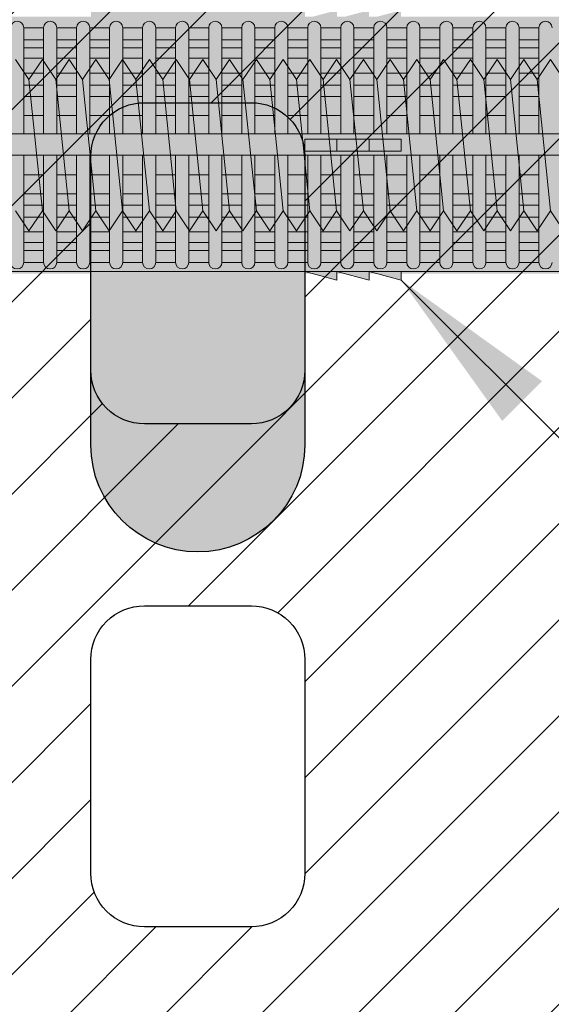
# Model space of a CAD drawing. Extents: x 0 to 1050, y 0 to 1485.
# Drawn here: x 347 to 372, y 1164 to 1210 of the extents above; entities that cross this region are included whole.
import ezdxf

# ---------------------------------------------------------------- set-up
doc = ezdxf.new("R2010")
doc.units = 0
doc.layers.get('0').update_dxf_attribs({"linetype": 'CONTINUOUS'})
for name, color, linetype, lineweight in [('20-ANSICHT-10', 8, 'CONTINUOUS', 9), ('22-ANSICHT-25', 1, 'CONTINUOUS', 25), ('50-BEMASSUNG-10', 8, 'CONTINUOUS', 9), ('70-SCHRAFFUR-10', 255, 'CONTINUOUS', 9), ('71-SCHRAFFUR-18', 3, 'CONTINUOUS', 18)]:
    doc.layers.add(name, color=color, linetype=linetype, lineweight=lineweight)
doc.styles.add('PLANSCHRIFT', font='arial.ttf')
doc.dimstyles.new('Beschriftung', dxfattribs={"dimscale": 2, "dimtxt": 7.5, "dimasz": 5, "dimexe": 1.5, "dimexo": 2, "dimgap": 1, "dimtad": 1, "dimdec": 1, "dimdsep": 46, "dimlunit": 6, "dimtxsty": 'PLANSCHRIFT', "dimblk": 'ARCHTICK', "dimcen": 2, "dimdle": 1.5, "dimclrd": 256, "dimclre": 256, "dimclrt": 256, "dimadec": 1, "dimazin": 0, "dimtfac": 1, "dimtdec": 1, "dimtmove": 1, "dimatfit": 3, "dimfxl": 1, "dimtolj": 1, "dimtzin": 0, "dimlwd": -1, "dimarcsym": 0})

# ---------------------------------------------------------------- blocks, each defined once
blk = doc.blocks.new('_ArchTick')
at = {"color": 0, "linetype": 'ByBlock', "const_width": 0.15}
blk.add_lwpolyline([(-0.5, -0.5), (0.5, 0.5)], dxfattribs=at)
blk = doc.blocks.new('10 Gewindestange Fischer FIS A M8x130-V1')
at = {"layer": '70-SCHRAFFUR-10'}
blk.add_hatch(color=256, dxfattribs=at).paths.add_polyline_path([(-110.483, 3.073), (-110.194, 3.523), (-109.89, 3.073), (-109.265, 4), (-108.64, 3.073), (-108.015, 4), (-107.39, 3.073), (-106.765, 4), (-106.14, 3.073), (-105.515, 4), (-104.89, 3.073), (-104.265, 4), (-103.64, 3.073), (-103.015, 4), (-102.39, 3.073), (-101.765, 4), (-101.14, 3.073), (-100.515, 4), (-99.89, 3.073), (-99.265, 4), (-98.64, 3.073), (-98.015, 4), (-97.39, 3.073), (-96.765, 4), (-96.14, 3.073), (-95.515, 4), (-94.89, 3.073), (-94.265, 4), (-93.64, 3.073), (-93.015, 4), (-92.39, 3.073), (-91.765, 4), (-91.14, 3.073), (-90.515, 4), (-89.89, 3.073), (-89.265, 4), (-88.64, 3.073), (-88.015, 4), (-87.39, 3.073), (-86.765, 4), (-86.14, 3.073), (-85.515, 4), (-84.89, 3.073), (-84.265, 4), (-83.64, 3.073), (-83.015, 4), (-82.39, 3.073), (-81.765, 4), (-81.14, 3.073), (-80.515, 4), (-79.89, 3.073), (-79.265, 4), (-78.64, 3.073), (-78.015, 4), (-77.39, 3.073), (-76.765, 4), (-76.14, 3.073), (-75.515, 4), (-74.89, 3.073), (-74.265, 4), (-73.64, 3.073), (-73.015, 4), (-72.39, 3.073), (-71.765, 4), (-71.14, 3.073), (-70.515, 4), (-69.89, 3.073), (-69.265, 4), (-68.64, 3.073), (-68.015, 4), (-67.39, 3.073), (-66.765, 4), (-66.14, 3.073), (-65.515, 4), (-64.89, 3.073), (-64.265, 4), (-63.64, 3.073), (-63.015, 4), (-62.39, 3.073), (-61.765, 4), (-61.14, 3.073), (-60.515, 4), (-59.89, 3.073), (-59.265, 4), (-58.64, 3.073), (-58.015, 4), (-57.39, 3.073), (-56.765, 4), (-56.14, 3.073), (-55.515, 4), (-54.89, 3.073), (-54.265, 4), (-53.64, 3.073), (-53.015, 4), (-52.39, 3.073), (-51.765, 4), (-51.14, 3.073), (-50.515, 4), (-49.89, 3.073), (-49.265, 4), (-48.64, 3.073), (-48.015, 4), (-47.39, 3.073), (-46.765, 4), (-46.14, 3.073), (-45.515, 4), (-44.89, 3.073), (-44.265, 4), (-43.64, 3.073), (-43.015, 4), (-42.39, 3.073), (-41.765, 4), (-41.14, 3.073), (-40.515, 4), (-39.89, 3.073), (-39.265, 4), (-38.64, 3.073), (-38.015, 4), (-37.39, 3.073), (-36.765, 4), (-36.14, 3.073), (-35.515, 4), (-34.89, 3.073), (-34.265, 4), (-33.64, 3.073), (-33.015, 4), (-32.39, 3.073), (-31.765, 4), (-31.14, 3.073), (-30.515, 4), (-29.89, 3.073), (-29.265, 4), (-28.64, 3.073), (-28.015, 4), (-27.39, 3.073), (-26.765, 4), (-26.14, 3.073), (-25.515, 4), (-24.89, 3.073), (-24.265, 4), (-23.64, 3.073), (-23.015, 4), (-22.39, 3.073), (-21.765, 4), (-21.14, 3.073), (-20.515, 4), (-19.89, 3.073), (-19.265, 4), (-18.64, 3.073), (-18.015, 4), (-17.39, 3.073), (-16.765, 4), (-16.14, 3.073), (-15.515, 4), (-14.89, 3.073), (-14.265, 4), (-13.64, 3.073), (-13.015, 4), (-12.39, 3.073), (-11.765, 4), (-11.14, 3.073), (-10.515, 4), (-9.89, 3.073), (-9.265, 4), (-8.64, 3.073), (-8.015, 4), (-7.39, 3.073), (-6.765, 4), (-6.14, 3.073), (-5.515, 4), (-4.89, 3.073), (-4.265, 4), (-3.64, 3.073), (-3.015, 4), (-2.39, 3.073), (-1.765, 4), (-1.14, 3.073), (-0.515, 4), (0.11, 3.073), (0.735, 4), (1.36, 3.073), (1.985, 4), (2.61, 3.073), (3.235, 4), (3.86, 3.073), (4.485, 4), (5.11, 3.073), (5.735, 4), (6.36, 3.073), (6.985, 4), (7.61, 3.073), (8.235, 4), (8.86, 3.073), (9.485, 4), (10.11, 3.073), (10.735, 4), (11.36, 3.073), (11.985, 4), (12.61, 3.073), (13.235, 4), (13.86, 3.073), (14.485, 4), (15.11, 3.073), (15.735, 4), (16.36, 3.073), (16.985, 4), (17.61, 3.073), (18.235, 4), (19.517, 2.718), (19.517, -3.343), (18.86, -4), (18.235, -3.073), (17.61, -4), (16.985, -3.073), (16.36, -4), (15.735, -3.073), (15.11, -4), (14.485, -3.073), (13.86, -4), (13.235, -3.073), (12.61, -4), (11.985, -3.073), (11.36, -4), (10.735, -3.073), (10.11, -4), (9.485, -3.073), (8.86, -4), (8.235, -3.073), (7.61, -4), (6.985, -3.073), (6.36, -4), (5.735, -3.073), (5.11, -4), (4.485, -3.073), (3.86, -4), (3.235, -3.073), (2.61, -4), (1.985, -3.073), (1.36, -4), (0.735, -3.073), (0.11, -4), (-0.515, -3.073), (-1.14, -4), (-1.765, -3.073), (-2.39, -4), (-3.015, -3.073), (-3.64, -4), (-4.265, -3.073), (-4.89, -4), (-5.515, -3.073), (-6.14, -4), (-6.765, -3.073), (-7.39, -4), (-8.015, -3.073), (-8.64, -4), (-9.265, -3.073), (-9.89, -4), (-10.515, -3.073), (-11.14, -4), (-11.765, -3.073), (-12.39, -4), (-13.015, -3.073), (-13.64, -4), (-14.265, -3.073), (-14.89, -4), (-15.515, -3.073), (-16.14, -4), (-16.765, -3.073), (-17.39, -4), (-18.015, -3.073), (-18.64, -4), (-19.265, -3.073), (-19.89, -4), (-20.515, -3.073), (-21.14, -4), (-21.765, -3.073), (-22.39, -4), (-23.015, -3.073), (-23.64, -4), (-24.265, -3.073), (-24.89, -4), (-25.515, -3.073), (-26.14, -4), (-26.765, -3.073), (-27.39, -4), (-28.015, -3.073), (-28.64, -4), (-29.265, -3.073), (-29.89, -4), (-30.515, -3.073), (-31.14, -4), (-31.765, -3.073), (-32.39, -4), (-33.015, -3.073), (-33.64, -4), (-34.265, -3.073), (-34.89, -4), (-35.515, -3.073), (-36.14, -4), (-36.765, -3.073), (-37.39, -4), (-38.015, -3.073), (-38.64, -4), (-39.265, -3.073), (-39.89, -4), (-40.515, -3.073), (-41.14, -4), (-41.765, -3.073), (-42.39, -4), (-43.015, -3.073), (-43.64, -4), (-44.265, -3.073), (-44.89, -4), (-45.515, -3.073), (-46.14, -4), (-46.765, -3.073), (-47.39, -4), (-48.015, -3.073), (-48.64, -4), (-49.265, -3.073), (-49.89, -4), (-50.515, -3.073), (-51.14, -4), (-51.765, -3.073), (-52.39, -4), (-53.015, -3.073), (-53.64, -4), (-54.265, -3.073), (-54.89, -4), (-55.515, -3.073), (-56.14, -4), (-56.765, -3.073), (-57.39, -4), (-58.015, -3.073), (-58.64, -4), (-59.265, -3.073), (-59.89, -4), (-60.515, -3.073), (-61.14, -4), (-61.765, -3.073), (-62.39, -4), (-63.015, -3.073), (-63.64, -4), (-64.265, -3.073), (-64.89, -4), (-65.515, -3.073), (-66.14, -4), (-66.765, -3.073), (-67.39, -4), (-68.015, -3.073), (-68.64, -4), (-69.265, -3.073), (-69.89, -4), (-70.515, -3.073), (-71.14, -4), (-71.765, -3.073), (-72.39, -4), (-73.015, -3.073), (-73.64, -4), (-74.265, -3.073), (-74.89, -4), (-75.515, -3.073), (-76.14, -4), (-76.765, -3.073), (-77.39, -4), (-78.015, -3.073), (-78.64, -4), (-79.265, -3.073), (-79.89, -4), (-80.515, -3.073), (-81.14, -4), (-81.765, -3.073), (-82.39, -4), (-83.015, -3.073), (-83.64, -4), (-84.265, -3.073), (-84.89, -4), (-85.515, -3.073), (-86.14, -4), (-86.765, -3.073), (-87.39, -4), (-88.015, -3.073), (-88.64, -4), (-89.265, -3.073), (-89.89, -4), (-90.515, -3.073), (-91.14, -4), (-91.765, -3.073), (-92.39, -4), (-93.015, -3.073), (-93.64, -4), (-94.265, -3.073), (-94.89, -4), (-95.515, -3.073), (-96.14, -4), (-96.765, -3.073), (-97.39, -4), (-98.015, -3.073), (-98.64, -4), (-99.265, -3.073), (-99.89, -4), (-100.515, -3.073), (-101.14, -4), (-101.765, -3.073), (-102.39, -4), (-103.015, -3.073), (-103.64, -4), (-104.265, -3.073), (-104.89, -4), (-105.515, -3.073), (-106.14, -4), (-106.765, -3.073), (-107.39, -4), (-108.015, -3.073), (-108.64, -4), (-109.265, -3.073), (-109.89, -4), (-110.483, -3.121)])
at = {"layer": '20-ANSICHT-10'}
for p, q in [((-84.89, 3.073), (-84.265, -3.073)), ((-83.64, 3.073), (-83.015, -3.073)), ((-82.39, 3.073), (-81.765, -3.073)), ((-81.14, 3.073), (-80.515, -3.073)), ((-79.89, 3.073), (-79.265, -3.073)), ((-78.64, 3.073), (-78.015, -3.073)), ((-77.39, 3.073), (-76.765, -3.073)), ((-76.14, 3.073), (-75.515, -3.073)), ((-74.89, 3.073), (-74.265, -3.073)), ((-73.64, 3.073), (-73.015, -3.073)), ((-72.39, 3.073), (-71.765, -3.073)), ((-71.14, 3.073), (-70.515, -3.073)), ((-69.89, 3.073), (-69.265, -3.073)), ((-68.64, 3.073), (-68.015, -3.073)), ((-67.39, 3.073), (-66.765, -3.073)), ((-66.14, 3.073), (-65.515, -3.073)), ((-64.89, 3.073), (-64.265, -3.073)), ((-63.64, 3.073), (-63.015, -3.073)), ((-62.39, 3.073), (-61.765, -3.073)), ((-61.14, 3.073), (-60.515, -3.073))]:
    blk.add_line(p, q, dxfattribs=at)
for points in [[(-85.515, 4), (-84.89, 3.073), (-84.265, 4), (-83.64, 3.073), (-83.015, 4), (-82.39, 3.073), (-81.765, 4), (-81.14, 3.073), (-80.515, 4), (-79.89, 3.073), (-79.265, 4), (-78.64, 3.073), (-78.015, 4), (-77.39, 3.073), (-76.765, 4), (-76.14, 3.073), (-75.515, 4), (-74.89, 3.073), (-74.265, 4), (-73.64, 3.073), (-73.015, 4), (-72.39, 3.073), (-71.765, 4), (-71.14, 3.073), (-70.515, 4), (-69.89, 3.073), (-69.265, 4), (-68.64, 3.073), (-68.015, 4), (-67.39, 3.073), (-66.765, 4), (-66.14, 3.073), (-65.515, 4), (-64.89, 3.073), (-64.265, 4), (-63.64, 3.073), (-63.015, 4), (-62.39, 3.073), (-61.765, 4), (-61.14, 3.073), (-60.515, 4), (-59.89, 3.073)], [(-59.89, -4), (-60.515, -3.073), (-61.14, -4), (-61.765, -3.073), (-62.39, -4), (-63.015, -3.073), (-63.64, -4), (-64.265, -3.073), (-64.89, -4), (-65.515, -3.073), (-66.14, -4), (-66.765, -3.073), (-67.39, -4), (-68.015, -3.073), (-68.64, -4), (-69.265, -3.073), (-69.89, -4), (-70.515, -3.073), (-71.14, -4), (-71.765, -3.073), (-72.39, -4), (-73.015, -3.073), (-73.64, -4), (-74.265, -3.073), (-74.89, -4), (-75.515, -3.073), (-76.14, -4), (-76.765, -3.073), (-77.39, -4), (-78.015, -3.073), (-78.64, -4), (-79.265, -3.073), (-79.89, -4), (-80.515, -3.073), (-81.14, -4), (-81.765, -3.073), (-82.39, -4), (-83.015, -3.073), (-83.64, -4), (-84.265, -3.073), (-84.89, -4), (-85.515, -3.073)]]:
    blk.add_lwpolyline(points, dxfattribs=at)
blk = doc.blocks.new('10 Injektions-Ankerhülse Fischer FIS H 12x85 K')
at = {"layer": '70-SCHRAFFUR-10'}
blk.add_hatch(color=256, dxfattribs=at).paths.add_polyline_path([(0.6, 7.7), (0.3, 8.5), (0, 8.5), (0, 6), (-0.885554, 6, 0.091488225), (-2.6, 7.091339), (-3.6, 6.727369), (-3.6, 7.390902), (-4.7, 7.099633), (-4.7, 7.5, 0.189556055), (-8.514446, 6), (-10.099998, 6), (-10.099998, 6.3), (-11.225, 6), (-11.599998, 6), (-11.599998, 6.3), (-12.725, 6), (-13.099998, 6), (-13.099998, 6.3), (-14.225, 6), (-40.499999, 6), (-40.499999, 6.3), (-41.625001, 6), (-41.999999, 6), (-41.999999, 6.3), (-43.125001, 6), (-43.499999, 6), (-43.499999, 6.3), (-44.625001, 6), (-71, 6), (-71, 6.3), (-72.125002, 6), (-72.5, 6), (-72.5, 6.3), (-73.625002, 6), (-74, 6), (-74, 6.3), (-75.125002, 6), (-95, 6), (-98.464102, 0), (-95, -6), (-75.125002, -6), (-74, -6.3), (-74, -6), (-73.625002, -6), (-72.5, -6.3), (-72.5, -6), (-72.125002, -6), (-71, -6.3), (-71, -6), (-44.625001, -6), (-43.499999, -6.3), (-43.499999, -6), (-43.125001, -6), (-41.999999, -6.3), (-41.999999, -6), (-41.625001, -6), (-40.499999, -6.3), (-40.499999, -6), (-14.225, -6), (-13.099998, -6.3), (-13.099998, -6), (-12.725, -6), (-11.599998, -6.3), (-11.599999, -6), (-11.225, -6), (-10.099998, -6.3), (-10.099999, -6), (-8.514446, -6, 0.189556055), (-4.7, -7.5), (-4.7, -7.099633), (-3.6, -7.390902), (-3.6, -6.727369), (-2.6, -7.091339, 0.091488225), (-0.885554, -6), (0, -6), (0, -8.495369), (0.3, -8.495369), (0.6, -7.695369)])
at = {"layer": '71-SCHRAFFUR-18'}
h = blk.add_hatch(color=254, dxfattribs=at)
edge = h.paths.add_edge_path()
edge.add_spline(control_points=[(-70, 12.755354), (-74.123506, 16.221909), (-79.534142, 18.330629), (-88.711073, 17.655403), (-94.496051, 13.288813), (-97.391896, 7.621533), (-98.464102, 0)], knot_values=[0, 0, 0, 0, 5.377165289, 14.618858146, 20.453418867, 32.217647923, 32.217647923, 32.217647923, 32.217647923], degree=3, periodic=0)
edge.add_spline(control_points=[(-98.464102, 0), (-97.391896, -7.621533), (-94.496051, -13.288813), (-88.711073, -17.655403), (-79.534142, -18.330629), (-74.123506, -16.221909), (-70, -12.755354)], knot_values=[0, 0, 0, 0, 11.764229056, 17.598789777, 26.840482634, 32.217647923, 32.217647923, 32.217647923, 32.217647923], degree=3, periodic=0)
edge.add_line((-70, -12.755354), (-70, -5.9))
edge.add_line((-70, -5.9), (-71, -5.9))
edge.add_line((-71, -5.9), (-71, -6.3))
edge.add_line((-71, -6.3), (-72.5, -5.9))
edge.add_line((-72.5, -5.9), (-72.5, -6.3))
edge.add_line((-72.5, -6.3), (-74, -5.9))
edge.add_line((-74, -5.9), (-74, -6.3))
edge.add_line((-74, -6.3), (-75.5, -5.9))
edge.add_line((-75.5, -5.9), (-78.5, -5.9))
edge.add_line((-78.5, -5.9), (-84.4, -5.65))
edge.add_line((-84.4, -5.65), (-84.4, 5.65))
edge.add_line((-84.4, 5.65), (-78.5, 5.9))
edge.add_line((-78.5, 5.9), (-75.5, 5.9))
edge.add_line((-75.5, 5.9), (-74, 6.3))
edge.add_line((-74, 6.3), (-74, 5.9))
edge.add_line((-74, 5.9), (-72.5, 6.3))
edge.add_line((-72.5, 6.3), (-72.5, 5.9))
edge.add_line((-72.5, 5.9), (-71, 6.3))
edge.add_line((-71, 6.3), (-71, 5.9))
edge.add_line((-71, 5.9), (-70, 5.9))
edge.add_line((-70, 5.9), (-70, 12.755354))
h.paths.add_polyline_path([(-45, 14, 1), (-55, 14), (-55, 5.9), (-45, 5.9)])
h.paths.add_polyline_path([(-20, 14, 1), (-30, 14), (-30, 5.9), (-20, 5.9)])
h.paths.add_polyline_path([(-20, -5.9), (-30, -5.9), (-30, -14, 1), (-20, -14)])
h.paths.add_polyline_path([(-45, -5.9), (-55, -5.9), (-55, -14, 1), (-45, -14)])
at = {"layer": '20-ANSICHT-10'}
for p, q in [((-58.134619, 5.477163), (-58.134619, 0.526596)), ((-57.207554, 5.477163), (-58.134619, 5.477163)), ((-57.207554, 0.526596), (-57.207554, 5.477163)), ((-55.664672, 5.477163), (-56.591736, 5.477163)), ((-56.591736, 5.477163), (-56.591736, 0.526596)), ((-55.664672, 5.477163), (-55.664672, 0.526596)), ((-55.048854, 0.526596), (-55.048854, 5.477163)), ((-54.121789, 5.477163), (-55.048854, 5.477163)), ((-54.121789, 0.526596), (-54.121789, 5.477163)), ((-52.578907, 5.477163), (-53.505971, 5.477163)), ((-53.505971, 5.477163), (-53.505971, 0.526596)), ((-52.578907, 5.477163), (-52.578907, 0.526596)), ((-51.963089, 0.526596), (-51.963089, 5.477163)), ((-51.963089, 5.477163), (-51.036024, 5.477163)), ((-51.036024, 5.477163), (-51.036024, 0.526596)), ((-50.420206, 0.526596), (-50.420206, 5.477163)), ((-49.493142, 5.477163), (-50.420206, 5.477163)), ((-49.493142, 0.526596), (-49.493142, 5.477163)), ((-47.950259, 5.477163), (-48.877324, 5.477163)), ((-48.877324, 5.477163), (-48.877324, 0.526596)), ((-47.950259, 5.477163), (-47.950259, 0.526596)), ((-47.334441, 0.526596), (-47.334441, 5.477163)), ((-47.334441, 5.477163), (-46.407377, 5.477163)), ((-46.407377, 5.477163), (-46.407377, 0.526596)), ((-45.791559, 0.526596), (-45.791559, 5.477163)), ((-45.791559, 5.477163), (-44.864494, 5.477163)), ((-44.864494, 0.526596), (-44.864494, 5.477163)), ((-44.248676, 5.477163), (-44.248676, 0.526596)), ((-43.321612, 5.477163), (-44.248676, 5.477163)), ((-43.321612, 0.526596), (-43.321612, 5.477163)), ((-42.705794, 5.477163), (-42.705794, 0.526596)), ((-41.778729, 5.477163), (-42.705794, 5.477163)), ((-41.778729, 0.526596), (-41.778729, 5.477163)), ((-40.235847, 5.477163), (-41.162911, 5.477163)), ((-41.162911, 5.477163), (-41.162911, 0.526596)), ((-40.235847, 5.477163), (-40.235847, 0.526596)), ((-39.620029, 0.526596), (-39.620029, 5.477163)), ((-38.692964, 5.477163), (-39.620029, 5.477163)), ((-38.692964, 0.526596), (-38.692964, 5.477163)), ((-38.077146, 5.477163), (-38.077146, 0.526596)), ((-38.077146, 5.477163), (-37.150082, 5.477163)), ((-37.150082, 0.526596), (-37.150082, 5.477163)), ((-36.534264, 5.477163), (-36.534264, 0.526596)), ((-35.607199, 5.477163), (-36.534264, 5.477163)), ((-35.607199, 0.526596), (-35.607199, 5.477163)), ((-34.991381, 5.477163), (-34.991381, 0.526596)), ((-34.991381, 5.477163), (-34.064317, 5.477163)), ((-34.064317, 0.526596), (-34.064317, 5.477163)), ((-58.134619, 4.916991), (-57.207554, 4.916991)), ((-56.591736, 4.916991), (-55.664672, 4.916991)), ((-55.048854, 4.916991), (-54.121789, 4.916991)), ((-53.505971, 4.916991), (-52.578907, 4.916991)), ((-51.036024, 4.916991), (-51.963089, 4.916991)), ((-50.420206, 4.916991), (-49.493142, 4.916991)), ((-48.877324, 4.916991), (-47.950259, 4.916991)), ((-46.407377, 4.916991), (-47.334441, 4.916991)), ((-44.864494, 4.916991), (-45.791559, 4.916991)), ((-44.248676, 4.916991), (-43.321612, 4.916991)), ((-42.705794, 4.916991), (-41.778729, 4.916991)), ((-41.162911, 4.916991), (-40.235847, 4.916991)), ((-39.620029, 4.916991), (-38.692964, 4.916991)), ((-37.150082, 4.916991), (-38.077146, 4.916991)), ((-36.534264, 4.916991), (-35.607199, 4.916991)), ((-34.064317, 4.916991), (-34.991381, 4.916991)), ((-57.207554, 4.551917), (-58.134619, 4.551917)), ((-55.664672, 4.551917), (-56.591736, 4.551917)), ((-54.121789, 4.551917), (-55.048854, 4.551917)), ((-52.578907, 4.551917), (-53.505971, 4.551917)), ((-51.963089, 4.551917), (-51.036024, 4.551917)), ((-49.493142, 4.551917), (-50.420206, 4.551917)), ((-47.950259, 4.551917), (-48.877324, 4.551917)), ((-47.334441, 4.551917), (-46.407377, 4.551917)), ((-45.791559, 4.551917), (-44.864494, 4.551917)), ((-43.321612, 4.551917), (-44.248676, 4.551917)), ((-41.778729, 4.551917), (-42.705794, 4.551917)), ((-40.235847, 4.551917), (-41.162911, 4.551917)), ((-38.692964, 4.551917), (-39.620029, 4.551917)), ((-38.077146, 4.551917), (-37.150082, 4.551917)), ((-35.607199, 4.551917), (-36.534264, 4.551917)), ((-34.991381, 4.551917), (-34.064317, 4.551917)), ((-58.134619, 4.055713), (-57.207554, 4.055713)), ((-56.591736, 4.055713), (-55.664672, 4.055713)), ((-55.048854, 4.055713), (-54.121789, 4.055713)), ((-53.505971, 4.055713), (-52.578907, 4.055713)), ((-51.036024, 4.055713), (-51.963089, 4.055713)), ((-50.420206, 4.055713), (-49.493142, 4.055713)), ((-48.877324, 4.055713), (-47.950259, 4.055713)), ((-46.407377, 4.055713), (-47.334441, 4.055713)), ((-44.864494, 4.055713), (-45.791559, 4.055713)), ((-44.248676, 4.055713), (-43.321612, 4.055713)), ((-42.705794, 4.055713), (-41.778729, 4.055713)), ((-41.162911, 4.055713), (-40.235847, 4.055713)), ((-39.620029, 4.055713), (-38.692964, 4.055713)), ((-37.150082, 4.055713), (-38.077146, 4.055713)), ((-36.534264, 4.055713), (-35.607199, 4.055713)), ((-34.064317, 4.055713), (-34.991381, 4.055713)), ((-57.207554, 3.367477), (-58.134619, 3.367477)), ((-55.664672, 3.367477), (-56.591736, 3.367477)), ((-54.121789, 3.367477), (-55.048854, 3.367477)), ((-52.578907, 3.367477), (-53.505971, 3.367477)), ((-51.036024, 3.367477), (-51.963089, 3.367477)), ((-49.493142, 3.367477), (-50.420206, 3.367477)), ((-47.950259, 3.367477), (-48.877324, 3.367477)), ((-46.407377, 3.367477), (-47.334441, 3.367477)), ((-44.864494, 3.367477), (-45.791559, 3.367477)), ((-43.321612, 3.367477), (-44.248676, 3.367477)), ((-41.778729, 3.367477), (-42.705794, 3.367477)), ((-40.235847, 3.367477), (-41.162911, 3.367477)), ((-38.692964, 3.367477), (-39.620029, 3.367477)), ((-37.150082, 3.367477), (-38.077146, 3.367477)), ((-35.607199, 3.367477), (-36.534264, 3.367477)), ((-34.064317, 3.367477), (-34.991381, 3.367477)), ((-58.134619, 2.800693), (-57.207554, 2.800693)), ((-56.591736, 2.800693), (-55.664672, 2.800693)), ((-55.048854, 2.800693), (-54.121789, 2.800693)), ((-53.505971, 2.800693), (-52.578907, 2.800693)), ((-51.963089, 2.800693), (-51.036024, 2.800693)), ((-50.420206, 2.800693), (-49.493142, 2.800693)), ((-48.877324, 2.800693), (-47.950259, 2.800693)), ((-47.334441, 2.800693), (-46.407377, 2.800693)), ((-45.791559, 2.800693), (-44.864494, 2.800693)), ((-44.248676, 2.800693), (-43.321612, 2.800693)), ((-42.705794, 2.800693), (-41.778729, 2.800693)), ((-41.162911, 2.800693), (-40.235847, 2.800693)), ((-39.620029, 2.800693), (-38.692964, 2.800693)), ((-38.077146, 2.800693), (-37.150082, 2.800693)), ((-36.534264, 2.800693), (-35.607199, 2.800693)), ((-34.991381, 2.800693), (-34.064317, 2.800693)), ((-57.207554, 2.274395), (-58.134619, 2.274395)), ((-55.664672, 2.274395), (-56.591736, 2.274395)), ((-54.121789, 2.274395), (-55.048854, 2.274395)), ((-52.578907, 2.274395), (-53.505971, 2.274395)), ((-51.036024, 2.274395), (-51.963089, 2.274395)), ((-49.493142, 2.274395), (-50.420206, 2.274395)), ((-47.950259, 2.274395), (-48.877324, 2.274395)), ((-46.407377, 2.274395), (-47.334441, 2.274395)), ((-44.864494, 2.274395), (-45.791559, 2.274395)), ((-43.321612, 2.274395), (-44.248676, 2.274395)), ((-41.778729, 2.274395), (-42.705794, 2.274395)), ((-40.235847, 2.274395), (-41.162911, 2.274395)), ((-38.692964, 2.274395), (-39.620029, 2.274395)), ((-37.150082, 2.274395), (-38.077146, 2.274395)), ((-35.607199, 2.274395), (-36.534264, 2.274395)), ((-34.064317, 2.274395), (-34.991381, 2.274395)), ((-58.134619, 1.383737), (-57.207554, 1.383737)), ((-56.591736, 1.383737), (-55.664672, 1.383737)), ((-55.048854, 1.383737), (-54.121789, 1.383737)), ((-53.505971, 1.383737), (-52.578907, 1.383737)), ((-51.963089, 1.383737), (-51.036024, 1.383737)), ((-50.420206, 1.383737), (-49.493142, 1.383737)), ((-48.877324, 1.383737), (-47.950259, 1.383737)), ((-47.334441, 1.383737), (-46.407377, 1.383737)), ((-45.791559, 1.383737), (-44.864494, 1.383737)), ((-44.248676, 1.383737), (-43.321612, 1.383737)), ((-42.705794, 1.383737), (-41.778729, 1.383737)), ((-41.162911, 1.383737), (-40.235847, 1.383737)), ((-39.620029, 1.383737), (-38.692964, 1.383737)), ((-38.077146, 1.383737), (-37.150082, 1.383737)), ((-36.534264, 1.383737), (-35.607199, 1.383737)), ((-34.991381, 1.383737), (-34.064317, 1.383737)), ((-10.466042, 0.526596), (-83.182986, 0.526596)), ((-45, 0.277396), (-45, -0.277396)), ((-40.5, 0.277396), (-45, 0.277396)), ((-43.5, 0.277396), (-43.5, -0.277396)), ((-42, 0.277396), (-42, -0.277396)), ((-40.5, -0.277396), (-40.5, 0.277396)), ((-45, -0.277396), (-40.5, -0.277396)), ((-83.182986, -0.468306), (-10.466042, -0.468306)), ((-58.134619, -5.477163), (-58.134619, -0.468306)), ((-57.207554, -0.468306), (-57.207554, -5.477163)), ((-56.591736, -5.477163), (-56.591736, -0.468306)), ((-55.664672, -0.468306), (-55.664672, -5.477163)), ((-55.048854, -5.477163), (-55.048854, -0.468306)), ((-54.121789, -0.468306), (-54.121789, -5.477163)), ((-53.505971, -5.477163), (-53.505971, -0.468306)), ((-52.578907, -0.468306), (-52.578907, -5.477163)), ((-51.963089, -5.477163), (-51.963089, -0.468306)), ((-51.036024, -0.468306), (-51.036024, -5.477163)), ((-50.420206, -5.477163), (-50.420206, -0.468306)), ((-49.493142, -0.468306), (-49.493142, -5.477163)), ((-48.877324, -5.477163), (-48.877324, -0.468306)), ((-47.950259, -0.468306), (-47.950259, -5.477163)), ((-47.334441, -5.477163), (-47.334441, -0.468306)), ((-46.407377, -0.468306), (-46.407377, -5.477163)), ((-45.791559, -5.477163), (-45.791559, -0.468306)), ((-44.864494, -0.468306), (-44.864494, -5.477163)), ((-44.248676, -5.477163), (-44.248676, -0.468306)), ((-43.321612, -0.468306), (-43.321612, -5.477163)), ((-42.705794, -5.477163), (-42.705794, -0.468306)), ((-41.778729, -0.468306), (-41.778729, -5.477163)), ((-41.162911, -5.477163), (-41.162911, -0.468306)), ((-40.235847, -0.468306), (-40.235847, -5.477163)), ((-39.620029, -5.477163), (-39.620029, -0.468306)), ((-38.692964, -0.468306), (-38.692964, -5.477163)), ((-38.077146, -5.477163), (-38.077146, -0.468306)), ((-37.150082, -0.468306), (-37.150082, -5.477163)), ((-36.534264, -5.477163), (-36.534264, -0.468306)), ((-35.607199, -0.468306), (-35.607199, -5.477163)), ((-34.991381, -5.477163), (-34.991381, -0.468306)), ((-34.064317, -0.468306), (-34.064317, -5.477163)), ((-57.207554, -1.383737), (-58.134619, -1.383737)), ((-55.664672, -1.383737), (-56.591736, -1.383737)), ((-54.121789, -1.383737), (-55.048854, -1.383737)), ((-52.578907, -1.383737), (-53.505971, -1.383737)), ((-51.036024, -1.383737), (-51.963089, -1.383737)), ((-49.493142, -1.383737), (-50.420206, -1.383737)), ((-47.950259, -1.383737), (-48.877324, -1.383737)), ((-46.407377, -1.383737), (-47.334441, -1.383737)), ((-44.864494, -1.383737), (-45.791559, -1.383737)), ((-43.321612, -1.383737), (-44.248676, -1.383737)), ((-41.778729, -1.383737), (-42.705794, -1.383737)), ((-40.235847, -1.383737), (-41.162911, -1.383737)), ((-38.692964, -1.383737), (-39.620029, -1.383737)), ((-37.150082, -1.383737), (-38.077146, -1.383737)), ((-35.607199, -1.383737), (-36.534264, -1.383737)), ((-34.064317, -1.383737), (-34.991381, -1.383737)), ((-58.134619, -2.274395), (-57.207554, -2.274395)), ((-56.591736, -2.274395), (-55.664672, -2.274395)), ((-55.048854, -2.274395), (-54.121789, -2.274395)), ((-53.505971, -2.274395), (-52.578907, -2.274395)), ((-51.963089, -2.274395), (-51.036024, -2.274395)), ((-50.420206, -2.274395), (-49.493142, -2.274395)), ((-48.877324, -2.274395), (-47.950259, -2.274395)), ((-47.334441, -2.274395), (-46.407377, -2.274395)), ((-45.791559, -2.274395), (-44.864494, -2.274395)), ((-44.248676, -2.274395), (-43.321612, -2.274395)), ((-42.705794, -2.274395), (-41.778729, -2.274395)), ((-41.162911, -2.274395), (-40.235847, -2.274395)), ((-39.620029, -2.274395), (-38.692964, -2.274395)), ((-38.077146, -2.274395), (-37.150082, -2.274395)), ((-36.534264, -2.274395), (-35.607199, -2.274395)), ((-34.991381, -2.274395), (-34.064317, -2.274395)), ((-57.207554, -2.800693), (-58.134619, -2.800693)), ((-55.664672, -2.800693), (-56.591736, -2.800693)), ((-54.121789, -2.800693), (-55.048854, -2.800693)), ((-52.578907, -2.800693), (-53.505971, -2.800693)), ((-51.036024, -2.800693), (-51.963089, -2.800693)), ((-49.493142, -2.800693), (-50.420206, -2.800693)), ((-47.950259, -2.800693), (-48.877324, -2.800693)), ((-46.407377, -2.800693), (-47.334441, -2.800693)), ((-44.864494, -2.800693), (-45.791559, -2.800693)), ((-43.321612, -2.800693), (-44.248676, -2.800693)), ((-41.778729, -2.800693), (-42.705794, -2.800693)), ((-40.235847, -2.800693), (-41.162911, -2.800693)), ((-38.692964, -2.800693), (-39.620029, -2.800693)), ((-37.150082, -2.800693), (-38.077146, -2.800693)), ((-35.607199, -2.800693), (-36.534264, -2.800693)), ((-34.064317, -2.800693), (-34.991381, -2.800693)), ((-58.134619, -3.367477), (-57.207554, -3.367477)), ((-56.591736, -3.367477), (-55.664672, -3.367477)), ((-55.048854, -3.367477), (-54.121789, -3.367477)), ((-53.505971, -3.367477), (-52.578907, -3.367477)), ((-51.963089, -3.367477), (-51.036024, -3.367477)), ((-50.420206, -3.367477), (-49.493142, -3.367477)), ((-48.877324, -3.367477), (-47.950259, -3.367477)), ((-47.334441, -3.367477), (-46.407377, -3.367477)), ((-45.791559, -3.367477), (-44.864494, -3.367477)), ((-44.248676, -3.367477), (-43.321612, -3.367477)), ((-42.705794, -3.367477), (-41.778729, -3.367477)), ((-41.162911, -3.367477), (-40.235847, -3.367477)), ((-39.620029, -3.367477), (-38.692964, -3.367477)), ((-38.077146, -3.367477), (-37.150082, -3.367477)), ((-36.534264, -3.367477), (-35.607199, -3.367477)), ((-34.991381, -3.367477), (-34.064317, -3.367477)), ((-57.207554, -4.055713), (-58.134619, -4.055713)), ((-55.664672, -4.055713), (-56.591736, -4.055713)), ((-54.121789, -4.055713), (-55.048854, -4.055713)), ((-52.578907, -4.055713), (-53.505971, -4.055713)), ((-51.036024, -4.055713), (-51.963089, -4.055713)), ((-49.493142, -4.055713), (-50.420206, -4.055713)), ((-47.950259, -4.055713), (-48.877324, -4.055713)), ((-46.407377, -4.055713), (-47.334441, -4.055713)), ((-44.864494, -4.055713), (-45.791559, -4.055713)), ((-43.321612, -4.055713), (-44.248676, -4.055713)), ((-41.778729, -4.055713), (-42.705794, -4.055713)), ((-40.235847, -4.055713), (-41.162911, -4.055713)), ((-38.692964, -4.055713), (-39.620029, -4.055713)), ((-37.150082, -4.055713), (-38.077146, -4.055713)), ((-35.607199, -4.055713), (-36.534264, -4.055713)), ((-34.064317, -4.055713), (-34.991381, -4.055713)), ((-58.134619, -4.551917), (-57.207554, -4.551917)), ((-56.591736, -4.551917), (-55.664672, -4.551917)), ((-55.048854, -4.551917), (-54.121789, -4.551917)), ((-53.505971, -4.551917), (-52.578907, -4.551917)), ((-51.963089, -4.551917), (-51.036024, -4.551917)), ((-50.420206, -4.551917), (-49.493142, -4.551917)), ((-48.877324, -4.551917), (-47.950259, -4.551917)), ((-47.334441, -4.551917), (-46.407377, -4.551917)), ((-45.791559, -4.551917), (-44.864494, -4.551917)), ((-44.248676, -4.551917), (-43.321612, -4.551917)), ((-42.705794, -4.551917), (-41.778729, -4.551917)), ((-41.162911, -4.551917), (-40.235847, -4.551917)), ((-39.620029, -4.551917), (-38.692964, -4.551917)), ((-38.077146, -4.551917), (-37.150082, -4.551917)), ((-36.534264, -4.551917), (-35.607199, -4.551917)), ((-34.991381, -4.551917), (-34.064317, -4.551917)), ((-57.207554, -4.916991), (-58.134619, -4.916991)), ((-55.664672, -4.916991), (-56.591736, -4.916991)), ((-54.121789, -4.916991), (-55.048854, -4.916991)), ((-52.578907, -4.916991), (-53.505971, -4.916991)), ((-51.036024, -4.916991), (-51.963089, -4.916991)), ((-49.493142, -4.916991), (-50.420206, -4.916991)), ((-47.950259, -4.916991), (-48.877324, -4.916991)), ((-46.407377, -4.916991), (-47.334441, -4.916991)), ((-44.864494, -4.916991), (-45.791559, -4.916991)), ((-43.321612, -4.916991), (-44.248676, -4.916991)), ((-41.778729, -4.916991), (-42.705794, -4.916991)), ((-40.235847, -4.916991), (-41.162911, -4.916991)), ((-38.692964, -4.916991), (-39.620029, -4.916991)), ((-37.150082, -4.916991), (-38.077146, -4.916991)), ((-35.607199, -4.916991), (-36.534264, -4.916991)), ((-34.064317, -4.916991), (-34.991381, -4.916991)), ((-57.207554, -5.477163), (-58.134619, -5.477163)), ((-58.134619, -5.477163), (-57.207554, -5.477163)), ((-55.664672, -5.477163), (-56.591736, -5.477163)), ((-56.591736, -5.477163), (-55.664672, -5.477163)), ((-54.121789, -5.477163), (-55.048854, -5.477163)), ((-55.048854, -5.477163), (-54.121789, -5.477163)), ((-52.578907, -5.477163), (-53.505971, -5.477163)), ((-53.505971, -5.477163), (-52.578907, -5.477163)), ((-51.036024, -5.477163), (-51.963089, -5.477163)), ((-51.963089, -5.477163), (-51.036024, -5.477163)), ((-49.493142, -5.477163), (-50.420206, -5.477163)), ((-50.420206, -5.477163), (-49.493142, -5.477163)), ((-47.950259, -5.477163), (-48.877324, -5.477163)), ((-48.877324, -5.477163), (-47.950259, -5.477163)), ((-46.407377, -5.477163), (-47.334441, -5.477163)), ((-47.334441, -5.477163), (-46.407377, -5.477163)), ((-44.864494, -5.477163), (-45.791559, -5.477163)), ((-45.791559, -5.477163), (-44.864494, -5.477163)), ((-43.321612, -5.477163), (-44.248676, -5.477163)), ((-44.248676, -5.477163), (-43.321612, -5.477163)), ((-41.778729, -5.477163), (-42.705794, -5.477163)), ((-42.705794, -5.477163), (-41.778729, -5.477163)), ((-40.235847, -5.477163), (-41.162911, -5.477163)), ((-41.162911, -5.477163), (-40.235847, -5.477163)), ((-38.692964, -5.477163), (-39.620029, -5.477163)), ((-39.620029, -5.477163), (-38.692964, -5.477163)), ((-38.077146, -5.477163), (-37.150082, -5.477163)), ((-37.150082, -5.477163), (-38.077146, -5.477163)), ((-35.607199, -5.477163), (-36.534264, -5.477163)), ((-36.534264, -5.477163), (-35.607199, -5.477163)), ((-34.064317, -5.477163), (-34.991381, -5.477163)), ((-34.991381, -5.477163), (-34.064317, -5.477163)), ((-78.5, -5.9), (-10.1, -5.9)), ((-45, -5.9), (-43.5, -6.3)), ((-43.5, -6.3), (-43.5, -5.9)), ((-43.5, -5.9), (-42, -6.3)), ((-42, -6.3), (-42, -5.9)), ((-42, -5.9), (-40.5, -6.3)), ((-40.5, -6.3), (-40.5, -5.9))]:
    blk.add_line(p, q, dxfattribs=at)
for centre, start, end in [((-58.442528, 5.477163), 0, 180), ((-56.899645, 5.477163), 0, 180), ((-55.356763, 5.477163), 0, 180), ((-53.81388, 5.477163), 0, 180), ((-52.270998, 5.477163), 0, 180), ((-50.728115, 5.477163), 0, 180), ((-49.185233, 5.477163), 0, 180), ((-47.64235, 5.477163), 0, 180), ((-46.099468, 5.477163), 0, 180), ((-44.556585, 5.477163), 0, 180), ((-43.013703, 5.477163), 0, 180), ((-41.47082, 5.477163), 0, 180), ((-39.927938, 5.477163), 0, 180), ((-38.385055, 5.477163), 0, 180), ((-36.842173, 5.477163), 0, 180), ((-35.29929, 5.477163), 0, 180), ((-33.756408, 5.477163), 0, 180), ((-58.442528, -5.477163), 180, 0), ((-56.899645, -5.477163), 180, 0), ((-55.356763, -5.477163), 180, 0), ((-53.81388, -5.477163), 180, 0), ((-52.270998, -5.477163), 180, 0), ((-50.728115, -5.477163), 180, 0), ((-49.185233, -5.477163), 180, 0), ((-47.64235, -5.477163), 180, 0), ((-46.099468, -5.477163), 180, 0), ((-44.556585, -5.477163), 180, 0), ((-43.013703, -5.477163), 180, 0), ((-41.47082, -5.477163), 180, 0), ((-39.927938, -5.477163), 180, 0), ((-38.385055, -5.477163), 180, 0), ((-36.842173, -5.477163), 180, 0), ((-35.29929, -5.477163), 180, 0), ((-33.756408, -5.477163), 180, 0)]:
    blk.add_arc(centre, 0.307909, start, end, dxfattribs=at)
at = {"layer": '22-ANSICHT-25'}
blk.add_lwpolyline([(-45, -5.9), (-45, -14, -1), (-55, -14), (-55, -5.9)], format="xyb", dxfattribs=at)

msp = doc.modelspace()

# ---------------------------------------------------------------- hatches: boundary and pattern name
at = {"layer": '71-SCHRAFFUR-18'}
h = msp.add_hatch(dxfattribs=at)
h.set_pattern_fill('ANSI31', color=41, angle=180, style=0)
h.set_pattern_definition([(225, (0, 2), (2.245064, -2.245064), [])])
h.paths.add_polyline_path([(405, 1255, -1), (405, 1260), (405, 1278.5, -1), (405, 1283.5), (405, 1302, -1), (405, 1307), (405, 1320.25), (384.167, 1320.25, -1), (379.167, 1320.25), (358.333, 1320.25, -1), (353.333, 1320.25), (335, 1320.25), (330, 1315.25), (305, 1315.25), (300, 1320.25), (281.667, 1320.25, -1), (276.667, 1320.25), (255.833, 1320.25, -1), (250.833, 1320.25), (230, 1320.25), (230, 1307, -1), (230, 1302), (230, 1283.5, -1), (230, 1278.5), (230, 1260, -1), (230, 1255), (230, 1236.5, -1), (230, 1231.5), (230, 1213, -1), (230, 1208), (230, 1189.5, -1), (230, 1184.5), (230, 1166, -1), (230, 1161), (230, 1142.5, -1), (230, 1137.5), (230, 1119, -1), (230, 1114), (230, 1095.5, -1), (230, 1090.5), (230, 1072, -1), (230, 1067), (230, 1048.5, -1), (230, 1043.5), (230, 1030.25), (250.833, 1030.25, -1), (255.833, 1030.25), (276.667, 1030.25, -1), (281.667, 1030.25), (300, 1030.25), (302.38, 1027.87, -0.080562), (302.787, 1027.463), (305, 1025.25), (308.552, 1025.25, -0.076464), (309.198, 1025.25), (313.002, 1025.25, -0.028834), (313.248, 1025.25), (317.252, 1025.25, -0.028834), (317.498, 1025.25), (321.502, 1025.25, -0.028834), (321.748, 1025.25), (325.752, 1025.25, -0.028834), (325.998, 1025.25), (330, 1025.25), (332.213, 1027.463, -0.080562), (332.62, 1027.87), (335, 1030.25), (353.333, 1030.25, -1), (358.333, 1030.25), (379.167, 1030.25, -1), (384.167, 1030.25), (405, 1030.25), (405, 1043.5, -1), (405, 1048.5), (405, 1067, -1), (405, 1072), (405, 1090.5, -1), (405, 1095.5), (405, 1114, -1), (405, 1119), (405, 1137.5, -1), (405, 1142.5), (405, 1161, -1), (405, 1166), (405, 1184.5, -1), (405, 1189.5), (405, 1208, -1), (405, 1213), (405, 1231.5, -1), (405, 1236.5)])
h.paths.add_polyline_path([(375, 1250.75, -0.414214), (377.5, 1253.25), (382.5, 1253.25, -0.414214), (385, 1250.75), (385, 1240.75, -0.414214), (382.5, 1238.25), (377.5, 1238.25, -0.414214), (375, 1240.75)], flags=16)
h.paths.add_polyline_path([(360, 1240.75, -0.414214), (357.5, 1238.25), (352.5, 1238.25, -0.414214), (350, 1240.75), (350, 1250.75, -0.414214), (352.5, 1253.25), (357.5, 1253.25, -0.414214), (360, 1250.75)], flags=16)
h.paths.add_polyline_path([(377.5, 1229.75), (382.5, 1229.75, -0.414214), (385, 1227.25), (385, 1217.25, -0.414214), (382.5, 1214.75), (377.5, 1214.75, -0.414214), (375, 1217.25), (375, 1227.25, -0.414214)], flags=16)
h.paths.add_polyline_path([(375, 1264.25), (375, 1274.25, -0.414214), (377.5, 1276.75), (382.5, 1276.75, -0.414214), (385, 1274.25), (385, 1264.25, -0.414214), (382.5, 1261.75), (377.5, 1261.75, -0.414214)], flags=16)
h.paths.add_polyline_path([(360, 1227.25), (360, 1217.25, -0.414214), (357.5, 1214.75), (352.5, 1214.75, -0.414214), (350, 1217.25), (350, 1227.25, -0.414214), (352.5, 1229.75), (357.5, 1229.75, -0.414214)], flags=16)
h.paths.add_polyline_path([(357.5, 1261.75), (352.5, 1261.75, -0.414214), (350, 1264.25), (350, 1274.25, -0.414214), (352.5, 1276.75), (357.5, 1276.75, -0.414214), (360, 1274.25), (360, 1264.25, -0.414214)], flags=16)
h.paths.add_polyline_path([(335, 1240.75, -0.414214), (332.5, 1238.25), (302.5, 1238.25, -0.414214), (300, 1240.75), (300, 1250.75, -0.414214), (302.5, 1253.25), (332.5, 1253.25, -0.414214), (335, 1250.75)], flags=16)
h.paths.add_polyline_path([(377.5, 1206.25), (382.5, 1206.25, -0.414214), (385, 1203.75), (385, 1193.75, -0.414214), (382.5, 1191.25), (377.5, 1191.25, -0.414214), (375, 1193.75), (375, 1203.75, -0.414214)], flags=16)
h.paths.add_polyline_path([(335, 1227.25), (335, 1123.25, -0.414214), (332.5, 1120.75), (302.5, 1120.75, -0.414214), (300, 1123.25), (300, 1227.25, -0.414214), (302.5, 1229.75), (332.5, 1229.75, -0.414214)], flags=16)
h.paths.add_polyline_path([(360, 1203.75), (360, 1193.75, -0.414214), (357.5, 1191.25), (352.5, 1191.25, -0.414214), (350, 1193.75), (350, 1203.75, -0.414214), (352.5, 1206.25), (357.5, 1206.25, -0.414214)], flags=16)
h.paths.add_polyline_path([(332.5, 1261.75), (302.5, 1261.75, -0.414214), (300, 1264.25), (300, 1274.25, -0.414214), (302.5, 1276.75), (332.5, 1276.75, -0.414214), (335, 1274.25), (335, 1264.25, -0.414214)], flags=16)
h.paths.add_polyline_path([(375, 1287.75), (375, 1297.75, -0.414214), (377.5, 1300.25), (382.5, 1300.25, -0.414214), (385, 1297.75), (385, 1287.75, -0.414214), (382.5, 1285.25), (377.5, 1285.25, -0.414214)], flags=16)
h.paths.add_polyline_path([(357.5, 1285.25), (352.5, 1285.25, -0.414214), (350, 1287.75), (350, 1297.75, -0.414214), (352.5, 1300.25), (357.5, 1300.25, -0.414214), (360, 1297.75), (360, 1287.75, -0.414214)], flags=16)
h.paths.add_polyline_path([(332.5, 1285.25), (302.5, 1285.25, -0.414214), (300, 1287.75), (300, 1297.75, -0.414214), (302.5, 1300.25), (332.5, 1300.25, -0.414214), (335, 1297.75), (335, 1287.75, -0.414214)], flags=16)
h.paths.add_polyline_path([(377.5, 1182.75), (382.5, 1182.75, -0.414214), (385, 1180.25), (385, 1170.25, -0.414214), (382.5, 1167.75), (377.5, 1167.75, -0.414214), (375, 1170.25), (375, 1180.25, -0.414214)], flags=16)
h.paths.add_polyline_path([(360, 1180.25), (360, 1170.25, -0.414214), (357.5, 1167.75), (352.5, 1167.75, -0.414214), (350, 1170.25), (350, 1180.25, -0.414214), (352.5, 1182.75), (357.5, 1182.75, -0.414214)], flags=16)
h.paths.add_polyline_path([(377.5, 1159.25), (382.5, 1159.25, -0.414214), (385, 1156.75), (385, 1146.75, -0.414214), (382.5, 1144.25), (377.5, 1144.25, -0.414214), (375, 1146.75), (375, 1156.75, -0.414214)], flags=16)
h.paths.add_polyline_path([(360, 1156.75), (360, 1146.75, -0.414214), (357.5, 1144.25), (352.5, 1144.25, -0.414214), (350, 1146.75), (350, 1156.75, -0.414214), (352.5, 1159.25), (357.5, 1159.25, -0.414214)], flags=16)
h.paths.add_polyline_path([(285, 1240.75, -0.414214), (282.5, 1238.25), (277.5, 1238.25, -0.414214), (275, 1240.75), (275, 1250.75, -0.414214), (277.5, 1253.25), (282.5, 1253.25, -0.414214), (285, 1250.75)], flags=16)
h.paths.add_polyline_path([(285, 1227.25), (285, 1217.25, -0.414214), (282.5, 1214.75), (277.5, 1214.75, -0.414214), (275, 1217.25), (275, 1227.25, -0.414214), (277.5, 1229.75), (282.5, 1229.75, -0.414214)], flags=16)
h.paths.add_polyline_path([(282.5, 1261.75), (277.5, 1261.75, -0.414214), (275, 1264.25), (275, 1274.25, -0.414214), (277.5, 1276.75), (282.5, 1276.75, -0.414214), (285, 1274.25), (285, 1264.25, -0.414214)], flags=16)
h.paths.add_polyline_path([(285, 1203.75), (285, 1193.75, -0.414214), (282.5, 1191.25), (277.5, 1191.25, -0.414214), (275, 1193.75), (275, 1203.75, -0.414214), (277.5, 1206.25), (282.5, 1206.25, -0.414214)], flags=16)
h.paths.add_polyline_path([(282.5, 1285.25), (277.5, 1285.25, -0.414214), (275, 1287.75), (275, 1297.75, -0.414214), (277.5, 1300.25), (282.5, 1300.25, -0.414214), (285, 1297.75), (285, 1287.75, -0.414214)], flags=16)
h.paths.add_polyline_path([(285, 1180.25), (285, 1170.25, -0.414214), (282.5, 1167.75), (277.5, 1167.75, -0.414214), (275, 1170.25), (275, 1180.25, -0.414214), (277.5, 1182.75), (282.5, 1182.75, -0.414214)], flags=16)
h.paths.add_polyline_path([(377.5, 1135.75), (382.5, 1135.75, -0.414214), (385, 1133.25), (385, 1123.25, -0.414214), (382.5, 1120.75), (377.5, 1120.75, -0.414214), (375, 1123.25), (375, 1133.25, -0.414214)], flags=16)
h.paths.add_polyline_path([(360, 1133.25), (360, 1123.25, -0.414214), (357.5, 1120.75), (352.5, 1120.75, -0.414214), (350, 1123.25), (350, 1133.25, -0.414214), (352.5, 1135.75), (357.5, 1135.75, -0.414214)], flags=16)
h.paths.add_polyline_path([(260, 1240.75, -0.414214), (257.5, 1238.25), (252.5, 1238.25, -0.414214), (250, 1240.75), (250, 1250.75, -0.414214), (252.5, 1253.25), (257.5, 1253.25, -0.414214), (260, 1250.75)], flags=16)
h.paths.add_polyline_path([(260, 1227.25), (260, 1217.25, -0.414214), (257.5, 1214.75), (252.5, 1214.75, -0.414214), (250, 1217.25), (250, 1227.25, -0.414214), (252.5, 1229.75), (257.5, 1229.75, -0.414214)], flags=16)
h.paths.add_polyline_path([(257.5, 1261.75), (252.5, 1261.75, -0.414214), (250, 1264.25), (250, 1274.25, -0.414214), (252.5, 1276.75), (257.5, 1276.75, -0.414214), (260, 1274.25), (260, 1264.25, -0.414214)], flags=16)
h.paths.add_polyline_path([(260, 1203.75), (260, 1193.75, -0.414214), (257.5, 1191.25), (252.5, 1191.25, -0.414214), (250, 1193.75), (250, 1203.75, -0.414214), (252.5, 1206.25), (257.5, 1206.25, -0.414214)], flags=16)
h.paths.add_polyline_path([(257.5, 1285.25), (252.5, 1285.25, -0.414214), (250, 1287.75), (250, 1297.75, -0.414214), (252.5, 1300.25), (257.5, 1300.25, -0.414214), (260, 1297.75), (260, 1287.75, -0.414214)], flags=16)
h.paths.add_polyline_path([(285, 1156.75), (285, 1146.75, -0.414214), (282.5, 1144.25), (277.5, 1144.25, -0.414214), (275, 1146.75), (275, 1156.75, -0.414214), (277.5, 1159.25), (282.5, 1159.25, -0.414214)], flags=16)
h.paths.add_polyline_path([(260, 1180.25), (260, 1170.25, -0.414214), (257.5, 1167.75), (252.5, 1167.75, -0.414214), (250, 1170.25), (250, 1180.25, -0.414214), (252.5, 1182.75), (257.5, 1182.75, -0.414214)], flags=16)
h.paths.add_polyline_path([(377.5, 1112.25), (382.5, 1112.25, -0.414214), (385, 1109.75), (385, 1099.75, -0.414214), (382.5, 1097.25), (377.5, 1097.25, -0.414214), (375, 1099.75), (375, 1109.75, -0.414214)], flags=16)
h.paths.add_polyline_path([(357.5, 1112.25, -0.414214), (360, 1109.75), (360, 1099.75, -0.414214), (357.5, 1097.25), (352.5, 1097.25, -0.414214), (350, 1099.75), (350, 1109.75, -0.414214), (352.5, 1112.25)], flags=16)
h.paths.add_polyline_path([(335, 1109.75), (335, 1099.75, -0.414214), (332.5, 1097.25), (302.5, 1097.25, -0.414214), (300, 1099.75), (300, 1109.75, -0.414214), (302.5, 1112.25), (332.5, 1112.25, -0.414214)], flags=16)
h.paths.add_polyline_path([(285, 1133.25), (285, 1123.25, -0.414214), (282.5, 1120.75), (277.5, 1120.75, -0.414214), (275, 1123.25), (275, 1133.25, -0.414214), (277.5, 1135.75), (282.5, 1135.75, -0.414214)], flags=16)
h.paths.add_polyline_path([(260, 1156.75), (260, 1146.75, -0.414214), (257.5, 1144.25), (252.5, 1144.25, -0.414214), (250, 1146.75), (250, 1156.75, -0.414214), (252.5, 1159.25), (257.5, 1159.25, -0.414214)], flags=16)
h.paths.add_polyline_path([(377.5, 1088.75), (382.5, 1088.75, -0.414214), (385, 1086.25), (385, 1076.25, -0.414214), (382.5, 1073.75), (377.5, 1073.75, -0.414214), (375, 1076.25), (375, 1086.25, -0.414214)], flags=16)
h.paths.add_polyline_path([(357.5, 1088.75, -0.414214), (360, 1086.25), (360, 1076.25, -0.414214), (357.5, 1073.75), (352.5, 1073.75, -0.414214), (350, 1076.25), (350, 1086.25, -0.414214), (352.5, 1088.75)], flags=16)
h.paths.add_polyline_path([(260, 1133.25), (260, 1123.25, -0.414214), (257.5, 1120.75), (252.5, 1120.75, -0.414214), (250, 1123.25), (250, 1133.25, -0.414214), (252.5, 1135.75), (257.5, 1135.75, -0.414214)], flags=16)
h.paths.add_polyline_path([(285, 1109.75), (285, 1099.75, -0.414214), (282.5, 1097.25), (277.5, 1097.25, -0.414214), (275, 1099.75), (275, 1109.75, -0.414214), (277.5, 1112.25), (282.5, 1112.25, -0.414214)], flags=16)
h.paths.add_polyline_path([(335, 1086.25), (335, 1076.25, -0.414214), (332.5, 1073.75), (302.5, 1073.75, -0.414214), (300, 1076.25), (300, 1086.25, -0.414214), (302.5, 1088.75), (332.5, 1088.75, -0.414214)], flags=16)
h.paths.add_polyline_path([(260, 1109.75), (260, 1099.75, -0.414214), (257.5, 1097.25), (252.5, 1097.25, -0.414214), (250, 1099.75), (250, 1109.75, -0.414214), (252.5, 1112.25), (257.5, 1112.25, -0.414214)], flags=16)
h.paths.add_polyline_path([(285, 1086.25), (285, 1076.25, -0.414214), (282.5, 1073.75), (277.5, 1073.75, -0.414214), (275, 1076.25), (275, 1086.25, -0.414214), (277.5, 1088.75), (282.5, 1088.75, -0.414214)], flags=16)
h.paths.add_polyline_path([(377.5, 1065.25), (382.5, 1065.25, -0.414214), (385, 1062.75), (385, 1052.75, -0.414214), (382.5, 1050.25), (377.5, 1050.25, -0.414214), (375, 1052.75), (375, 1062.75, -0.414214)], flags=16)
h.paths.add_polyline_path([(357.5, 1065.25, -0.414214), (360, 1062.75), (360, 1052.75, -0.414214), (357.5, 1050.25), (352.5, 1050.25, -0.414214), (350, 1052.75), (350, 1062.75, -0.414214), (352.5, 1065.25)], flags=16)
h.paths.add_polyline_path([(335, 1062.75), (335, 1052.75, -0.414214), (332.5, 1050.25), (302.5, 1050.25, -0.414214), (300, 1052.75), (300, 1062.75, -0.414214), (302.5, 1065.25), (332.5, 1065.25, -0.414214)], flags=16)
h.paths.add_polyline_path([(260, 1086.25), (260, 1076.25, -0.414214), (257.5, 1073.75), (252.5, 1073.75, -0.414214), (250, 1076.25), (250, 1086.25, -0.414214), (252.5, 1088.75), (257.5, 1088.75, -0.414214)], flags=16)
h.paths.add_polyline_path([(285, 1062.75), (285, 1052.75, -0.414214), (282.5, 1050.25), (277.5, 1050.25, -0.414214), (275, 1052.75), (275, 1062.75, -0.414214), (277.5, 1065.25), (282.5, 1065.25, -0.414214)], flags=16)
h.paths.add_polyline_path([(260, 1062.75), (260, 1052.75, -0.414214), (257.5, 1050.25), (252.5, 1050.25, -0.414214), (250, 1052.75), (250, 1062.75, -0.414214), (252.5, 1065.25), (257.5, 1065.25, -0.414214)], flags=16)

# ---------------------------------------------------------------- linework, layer by layer
at = {"layer": '22-ANSICHT-25'}
for points in [[(350, 1193.75), (350, 1203.75, -0.414214), (352.5, 1206.25), (357.5, 1206.25, -0.414214), (360, 1203.75), (360, 1193.75, -0.414214), (357.5, 1191.25), (352.5, 1191.25, -0.414214)], [(350, 1170.25), (350, 1180.25, -0.414214), (352.5, 1182.75), (357.5, 1182.75, -0.414214), (360, 1180.25), (360, 1170.25, -0.414214), (357.5, 1167.75), (352.5, 1167.75, -0.414214)]]:
    msp.add_lwpolyline(points, format="xyb", close=True, dxfattribs=at)

# ---------------------------------------------------------------- block references
for name, p in [('10 Injektions-Ankerhülse Fischer FIS H 12x85 K', (405, 1204.267)), ('10 Gewindestange Fischer FIS A M8x130-V1', (432, 1204.267))]:
    msp.add_blockref(name, p)

# ---------------------------------------------------------------- leaders
at = {"layer": '50-BEMASSUNG-10'}
for points, override in [([(364.5, 1197.967), (378.2, 1184.267), (965, 1184.267)], {"dimasz": 4, "dimtad": 0}), ([(364.5, 1110.567), (438.2, 1184.267), (965, 1184.267)], {"dimtad": 0})]:
    msp.add_leader(points, dimstyle='Beschriftung', override=override, dxfattribs=at)

doc.saveas('drawing.dxf')
